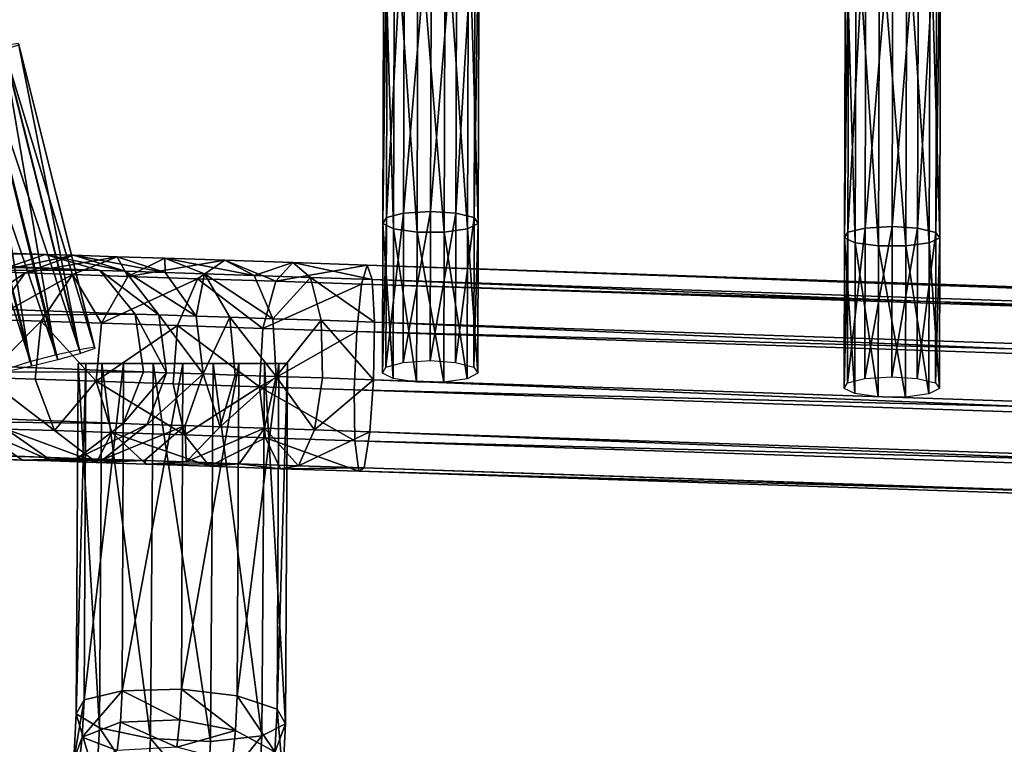
# Model space of a CAD drawing. Units: inches. Extents: x -10.1 to 14.7, y -14 to 9.4.
# Drawn here: x -6.2 to -4.2, y -8.3 to -6.8 of the extents above; entities that cross this region are included whole.
import ezdxf

# ---------------------------------------------------------------- set-up
doc = ezdxf.new("R2010")
doc.units = ezdxf.units.IN
doc.header["$MEASUREMENT"] = 0
doc.layers.add('SEAT-SEAT', color=5, linetype='Continuous', plot=False)

msp = doc.modelspace()

# ---------------------------------------------------------------- linework, layer by layer
at = {"layer": 'SEAT-SEAT'}
for points in [[(-5.4347, -7.2345, 17.8192), (-5.428, -7.2229, 17.8731), (-5.4262, -6.5771, 17.7232)], [(-5.4262, -6.5771, 17.7232), (-5.4329, -6.5878, 17.6691), (-5.4347, -7.2345, 17.8192)], [(-5.428, -7.2229, 17.8731), (-5.3941, -7.2139, 17.9148), (-5.3923, -6.569, 17.7651)], [(-5.3923, -6.569, 17.7651), (-5.4262, -6.5771, 17.7232), (-5.428, -7.2229, 17.8731)], [(-5.3941, -7.2139, 17.9148), (-5.3407, -7.2105, 17.9315), (-5.3389, -6.5658, 17.7819)], [(-5.3389, -6.5658, 17.7819), (-5.3923, -6.569, 17.7651), (-5.3941, -7.2139, 17.9148)], [(-5.2886, -6.5689, 17.7672), (-5.3389, -6.5658, 17.7819), (-5.3407, -7.2105, 17.9315)], [(-5.3407, -7.2105, 17.9315), (-5.2904, -7.2138, 17.9169), (-5.2886, -6.5689, 17.7672)], [(-5.2524, -6.5772, 17.7251), (-5.2886, -6.5689, 17.7672), (-5.2904, -7.2138, 17.9169)], [(-5.2904, -7.2138, 17.9169), (-5.2542, -7.2229, 17.875), (-5.2524, -6.5772, 17.7251)], [(-5.2446, -6.5879, 17.6711), (-5.2524, -6.5772, 17.7251), (-5.2542, -7.2229, 17.875)], [(-5.4136, -7.2448, 17.772), (-5.4347, -7.2345, 17.8192), (-5.4329, -6.5878, 17.6691)], [(-5.4329, -6.5878, 17.6691), (-5.4118, -6.5972, 17.6217), (-5.4136, -7.2448, 17.772)], [(-5.3674, -7.2516, 17.7413), (-5.4136, -7.2448, 17.772), (-5.4118, -6.5972, 17.6217)], [(-5.4118, -6.5972, 17.6217), (-5.3656, -6.6034, 17.5908), (-5.3674, -7.2516, 17.7413)], [(-5.3116, -6.6035, 17.591), (-5.2654, -6.5974, 17.6225), (-5.2673, -7.245, 17.7728)], [(-5.2464, -7.2346, 17.8213), (-5.2673, -7.245, 17.7728), (-5.2654, -6.5974, 17.6225)], [(-5.2654, -6.5974, 17.6225), (-5.2446, -6.5879, 17.6711), (-5.2464, -7.2346, 17.8213)], [(-5.2542, -7.2229, 17.875), (-5.2464, -7.2346, 17.8213), (-5.2446, -6.5879, 17.6711)], [(-4.515, -7.252, 17.8898), (-4.4811, -7.2436, 17.9316), (-4.4794, -6.5947, 17.791)], [(-4.4794, -6.5947, 17.791), (-4.5132, -6.6023, 17.749), (-4.515, -7.252, 17.8898)], [(-4.4811, -7.2436, 17.9316), (-4.4277, -7.2404, 17.9484), (-4.426, -6.5917, 17.8079)], [(-4.426, -6.5917, 17.8079), (-4.4794, -6.5947, 17.791), (-4.4811, -7.2436, 17.9316)], [(-4.3756, -6.5946, 17.7931), (-4.426, -6.5917, 17.8079), (-4.4277, -7.2404, 17.9484)], [(-4.4277, -7.2404, 17.9484), (-4.3773, -7.2435, 17.9337), (-4.3756, -6.5946, 17.7931)], [(-4.3395, -6.6024, 17.7509), (-4.3756, -6.5946, 17.7931), (-4.3773, -7.2435, 17.9337)], [(-5.3134, -7.2517, 17.7415), (-5.3674, -7.2516, 17.7413), (-5.3656, -6.6034, 17.5908)], [(-5.3656, -6.6034, 17.5908), (-5.3116, -6.6035, 17.591), (-5.3134, -7.2517, 17.7415)], [(-5.2673, -7.245, 17.7728), (-5.3134, -7.2517, 17.7415), (-5.3116, -6.6035, 17.591)], [(-4.5217, -7.2629, 17.8357), (-4.515, -7.252, 17.8898), (-4.5132, -6.6023, 17.749)], [(-4.5132, -6.6023, 17.749), (-4.52, -6.6123, 17.6947), (-4.5217, -7.2629, 17.8357)], [(-4.5006, -7.2725, 17.7884), (-4.5217, -7.2629, 17.8357), (-4.52, -6.6123, 17.6947)], [(-4.52, -6.6123, 17.6947), (-4.4988, -6.6211, 17.6472), (-4.5006, -7.2725, 17.7884)], [(-4.4544, -7.2789, 17.7575), (-4.5006, -7.2725, 17.7884), (-4.4988, -6.6211, 17.6472)], [(-4.4988, -6.6211, 17.6472), (-4.4526, -6.6269, 17.6162), (-4.4544, -7.2789, 17.7575)], [(-4.3986, -6.627, 17.6165), (-4.3525, -6.6213, 17.648), (-4.3542, -7.2727, 17.7892)], [(-4.3773, -7.2435, 17.9337), (-4.3412, -7.2521, 17.8917), (-4.3395, -6.6024, 17.7509)], [(-4.3334, -7.263, 17.8378), (-4.3542, -7.2727, 17.7892), (-4.3525, -6.6213, 17.648)], [(-4.3525, -6.6213, 17.648), (-4.3317, -6.6124, 17.6968), (-4.3334, -7.263, 17.8378)], [(-4.3317, -6.6124, 17.6968), (-4.3395, -6.6024, 17.7509), (-4.3412, -7.2521, 17.8917)], [(-4.3412, -7.2521, 17.8917), (-4.3334, -7.263, 17.8378), (-4.3317, -6.6124, 17.6968)], [(-4.4004, -7.279, 17.7578), (-4.4544, -7.2789, 17.7575), (-4.4526, -6.6269, 17.6162)], [(-4.4526, -6.6269, 17.6162), (-4.3986, -6.627, 17.6165), (-4.4004, -7.279, 17.7578)], [(-4.3542, -7.2727, 17.7892), (-4.4004, -7.279, 17.7578), (-4.3986, -6.627, 17.6165)], [(-6.2329, -6.8934, 18.5921), (-6.284, -6.9058, 18.584), (-6.1331, -7.5076, 18.6196)], [(-6.1864, -6.8836, 18.5704), (-6.2329, -6.8934, 18.5921), (-6.0822, -7.4942, 18.6277)], [(-6.1331, -7.5076, 18.6196), (-6.0822, -7.4942, 18.6277), (-6.2329, -6.8934, 18.5921)], [(-6.2286, -6.9023, 18.3954), (-6.1838, -6.8907, 18.4175), (-6.0332, -7.4913, 18.453)], [(-6.1559, -6.8789, 18.5222), (-6.1864, -6.8836, 18.5704), (-6.0359, -7.4836, 18.606)], [(-6.0822, -7.4942, 18.6277), (-6.0359, -7.4836, 18.606), (-6.1864, -6.8836, 18.5704)], [(-6.1838, -6.8907, 18.4175), (-6.155, -6.8815, 18.4658), (-6.0046, -7.4814, 18.5013)], [(-6.0046, -7.4814, 18.5013), (-6.0332, -7.4913, 18.453), (-6.1838, -6.8907, 18.4175)], [(-6.0359, -7.4836, 18.606), (-6.0056, -7.4785, 18.5577), (-6.1559, -6.8789, 18.5222)], [(-6.155, -6.8815, 18.4658), (-6.1559, -6.8789, 18.5222), (-6.0056, -7.4785, 18.5577)], [(-6.0056, -7.4785, 18.5577), (-6.0046, -7.4814, 18.5013), (-6.155, -6.8815, 18.4658)], [(-6.1724, -7.5197, 18.5818), (-6.1331, -7.5076, 18.6196), (-6.284, -6.9058, 18.584)], [(-6.2801, -6.914, 18.4023), (-6.2286, -6.9023, 18.3954), (-6.0777, -7.5039, 18.431)], [(-6.0332, -7.4913, 18.453), (-6.0777, -7.5039, 18.431), (-6.2286, -6.9023, 18.3954)], [(-6.3202, -6.9216, 18.4377), (-6.2801, -6.914, 18.4023), (-6.129, -7.5166, 18.438)], [(-6.129, -7.5166, 18.438), (-6.169, -7.5248, 18.4734), (-6.3202, -6.9216, 18.4377)], [(-6.0777, -7.5039, 18.431), (-6.129, -7.5166, 18.438), (-6.2801, -6.914, 18.4023)], [(-8.7845, -7.239, 30.451), (-8.6774, -7.2044, 30.4762), (-6.1029, -7.2956, 18.4967)], [(-5.9949, -7.3274, 18.5502), (-6.1029, -7.2956, 18.4967), (-8.6774, -7.2044, 30.4762)], [(-8.6774, -7.2044, 30.4762), (-8.565, -7.2353, 30.5166), (-5.9949, -7.3274, 18.5502)], [(-5.428, -7.2229, 17.8731), (-5.4347, -7.2345, 17.8192), (-5.4356, -7.5305, 17.8926)], [(-5.4356, -7.5305, 17.8926), (-5.4289, -7.5184, 17.9464), (-5.428, -7.2229, 17.8731)], [(-5.3941, -7.2139, 17.9148), (-5.428, -7.2229, 17.8731), (-5.4289, -7.5184, 17.9464)], [(-5.4289, -7.5184, 17.9464), (-5.395, -7.5092, 17.988), (-5.3941, -7.2139, 17.9148)], [(-5.3407, -7.2105, 17.9315), (-5.3941, -7.2139, 17.9148), (-5.395, -7.5092, 17.988)], [(-5.395, -7.5092, 17.988), (-5.3416, -7.5055, 18.0047), (-5.3407, -7.2105, 17.9315)], [(-5.2904, -7.2138, 17.9169), (-5.3407, -7.2105, 17.9315), (-5.3416, -7.5055, 18.0047)], [(-5.3416, -7.5055, 18.0047), (-5.2913, -7.509, 17.9901), (-5.2904, -7.2138, 17.9169)], [(-5.2542, -7.2229, 17.875), (-5.2904, -7.2138, 17.9169), (-5.2913, -7.509, 17.9901)], [(-5.2913, -7.509, 17.9901), (-5.2551, -7.5185, 17.9483), (-5.2542, -7.2229, 17.875)], [(-5.2464, -7.2346, 17.8213), (-5.2542, -7.2229, 17.875), (-5.2551, -7.5185, 17.9483)], [(-6.1029, -7.2956, 18.4967), (-6.2031, -7.3303, 18.4481), (-8.7845, -7.239, 30.451)], [(-5.9949, -7.3274, 18.5502), (-8.565, -7.2353, 30.5166), (-8.4949, -7.3198, 30.5553)], [(-5.4145, -7.5412, 17.8455), (-5.4356, -7.5305, 17.8926), (-5.4347, -7.2345, 17.8192)], [(-5.4347, -7.2345, 17.8192), (-5.4136, -7.2448, 17.772), (-5.4145, -7.5412, 17.8455)], [(-5.2673, -7.245, 17.7728), (-5.2464, -7.2346, 17.8213), (-5.2473, -7.5306, 17.8947)], [(-5.2551, -7.5185, 17.9483), (-5.2473, -7.5306, 17.8947), (-5.2464, -7.2346, 17.8213)], [(-4.4811, -7.2436, 17.9316), (-4.515, -7.252, 17.8898), (-4.5158, -7.5495, 17.9587)], [(-4.5158, -7.5495, 17.9587), (-4.4819, -7.5408, 18.0004), (-4.4811, -7.2436, 17.9316)], [(-4.4277, -7.2404, 17.9484), (-4.4811, -7.2436, 17.9316), (-4.4819, -7.5408, 18.0004)], [(-4.4819, -7.5408, 18.0004), (-4.4285, -7.5374, 18.0172), (-4.4277, -7.2404, 17.9484)], [(-4.3773, -7.2435, 17.9337), (-4.4277, -7.2404, 17.9484), (-4.4285, -7.5374, 18.0172)], [(-4.4285, -7.5374, 18.0172), (-4.3782, -7.5406, 18.0025), (-4.3773, -7.2435, 17.9337)], [(-4.3412, -7.2521, 17.8917), (-4.3773, -7.2435, 17.9337), (-4.3782, -7.5406, 18.0025)], [(-5.3683, -7.5483, 17.8148), (-5.4145, -7.5412, 17.8455), (-5.4136, -7.2448, 17.772)], [(-5.4136, -7.2448, 17.772), (-5.3674, -7.2516, 17.7413), (-5.3683, -7.5483, 17.8148)], [(-5.3143, -7.5484, 17.8151), (-5.3683, -7.5483, 17.8148), (-5.3674, -7.2516, 17.7413)], [(-5.3674, -7.2516, 17.7413), (-5.3134, -7.2517, 17.7415), (-5.3143, -7.5484, 17.8151)], [(-5.2682, -7.5415, 17.8463), (-5.3143, -7.5484, 17.8151), (-5.3134, -7.2517, 17.7415)], [(-5.3134, -7.2517, 17.7415), (-5.2673, -7.245, 17.7728), (-5.2682, -7.5415, 17.8463)], [(-5.2473, -7.5306, 17.8947), (-5.2682, -7.5415, 17.8463), (-5.2673, -7.245, 17.7728)], [(-4.515, -7.252, 17.8898), (-4.5217, -7.2629, 17.8357), (-4.5225, -7.5608, 17.9047)], [(-4.5225, -7.5608, 17.9047), (-4.5158, -7.5495, 17.9587), (-4.515, -7.252, 17.8898)], [(-4.5014, -7.5708, 17.8574), (-4.5225, -7.5608, 17.9047), (-4.5217, -7.2629, 17.8357)], [(-4.5217, -7.2629, 17.8357), (-4.5006, -7.2725, 17.7884), (-4.5014, -7.5708, 17.8574)], [(-4.3782, -7.5406, 18.0025), (-4.342, -7.5495, 17.9606), (-4.3412, -7.2521, 17.8917)], [(-4.3542, -7.2727, 17.7892), (-4.3334, -7.263, 17.8378), (-4.3342, -7.5609, 17.9068)], [(-4.3334, -7.263, 17.8378), (-4.3412, -7.2521, 17.8917), (-4.342, -7.5495, 17.9606)], [(-4.342, -7.5495, 17.9606), (-4.3342, -7.5609, 17.9068), (-4.3334, -7.263, 17.8378)], [(-4.4552, -7.5774, 17.8267), (-4.5014, -7.5708, 17.8574), (-4.5006, -7.2725, 17.7884)], [(-4.5006, -7.2725, 17.7884), (-4.4544, -7.2789, 17.7575), (-4.4552, -7.5774, 17.8267)], [(-4.4012, -7.5775, 17.8269), (-4.4552, -7.5774, 17.8267), (-4.4544, -7.2789, 17.7575)], [(-4.4544, -7.2789, 17.7575), (-4.4004, -7.279, 17.7578), (-4.4012, -7.5775, 17.8269)], [(-4.3551, -7.5711, 17.8583), (-4.4012, -7.5775, 17.8269), (-4.4004, -7.279, 17.7578)], [(-4.4004, -7.279, 17.7578), (-4.3542, -7.2727, 17.7892), (-4.3551, -7.5711, 17.8583)], [(-4.3342, -7.5609, 17.9068), (-4.3551, -7.5711, 17.8583), (-4.3542, -7.2727, 17.7892)], [(-6.2031, -7.3303, 18.4481), (-6.1029, -7.2956, 18.4967), (-6.0471, -7.2973, 18.3367)], [(-6.0471, -7.2973, 18.3367), (-6.1423, -7.3323, 18.2778), (-6.2031, -7.3303, 18.4481)], [(-6.1423, -7.3323, 18.2778), (-6.0471, -7.2973, 18.3367), (-5.9602, -7.3002, 18.1953)], [(-5.9602, -7.3002, 18.1953), (-6.0485, -7.3354, 18.1275), (-6.1423, -7.3323, 18.2778)], [(-6.1029, -7.2956, 18.4967), (-5.9949, -7.3274, 18.5502), (-5.9446, -7.329, 18.4016)], [(-5.9446, -7.329, 18.4016), (-6.0471, -7.2973, 18.3367), (-6.1029, -7.2956, 18.4967)], [(-5.9395, -7.339, 17.9952), (-6.0485, -7.3354, 18.1275), (-5.9602, -7.3002, 18.1953)], [(-6.0471, -7.2973, 18.3367), (-5.9446, -7.329, 18.4016), (-5.8653, -7.3316, 18.27)], [(-5.8653, -7.3316, 18.27), (-5.9602, -7.3002, 18.1953), (-6.0471, -7.2973, 18.3367)], [(-5.9602, -7.3002, 18.1953), (-5.8663, -7.3033, 18.0805), (-5.9395, -7.339, 17.9952)], [(-5.8663, -7.3033, 18.0805), (-5.9602, -7.3002, 18.1953), (-5.8653, -7.3316, 18.27)], [(-5.9248, -7.4137, 18.5861), (-8.4949, -7.3198, 30.5553), (-8.4826, -7.4321, 30.5823)], [(-8.4949, -7.3198, 30.5553), (-5.9248, -7.4137, 18.5861), (-5.9949, -7.3274, 18.5502)], [(-5.9395, -7.339, 17.9952), (-5.8663, -7.3033, 18.0805), (-5.7472, -7.3073, 17.996)], [(-5.7472, -7.3073, 17.996), (-5.8017, -7.3436, 17.8978), (-5.9395, -7.339, 17.9952)], [(-5.8653, -7.3316, 18.27), (-5.788, -7.3342, 18.1745), (-5.8663, -7.3033, 18.0805)], [(-5.8663, -7.3033, 18.0805), (-5.788, -7.3342, 18.1745), (-5.6894, -7.3375, 18.1041)], [(-5.6894, -7.3375, 18.1041), (-5.7472, -7.3073, 17.996), (-5.8663, -7.3033, 18.0805)], [(-5.6469, -7.3488, 17.8196), (-5.8017, -7.3436, 17.8978), (-5.7472, -7.3073, 17.996)], [(-5.7472, -7.3073, 17.996), (-5.6131, -7.3118, 17.9281), (-5.6469, -7.3488, 17.8196)], [(-5.6131, -7.3118, 17.9281), (-5.7472, -7.3073, 17.996), (-5.6894, -7.3375, 18.1041)], [(-5.6894, -7.3375, 18.1041), (-5.5783, -7.3413, 18.0476), (-5.6131, -7.3118, 17.9281)], [(-5.6469, -7.3488, 17.8196), (-5.6131, -7.3118, 17.9281), (-5.4659, -7.3168, 17.8971)], [(-5.4659, -7.3168, 17.8971), (-5.4769, -7.3546, 17.7839), (-5.6469, -7.3488, 17.8196)], [(-5.6131, -7.3118, 17.9281), (-5.5783, -7.3413, 18.0476), (-5.4562, -7.3454, 18.0218)], [(-5.4562, -7.3454, 18.0218), (-5.4659, -7.3168, 17.8971), (-5.6131, -7.3118, 17.9281)], [(-5.4769, -7.3546, 17.7839), (-5.4659, -7.3168, 17.8971), (8.1105, -7.7697, 18.0731)], [(8.1081, -7.7979, 18.1981), (8.1105, -7.7697, 18.0731), (-5.4659, -7.3168, 17.8971)], [(-5.4659, -7.3168, 17.8971), (-5.4562, -7.3454, 18.0218), (8.1081, -7.7979, 18.1981)], [(-6.2735, -7.4221, 18.415), (-6.2031, -7.3303, 18.4481), (-6.1423, -7.3323, 18.2778)], [(-6.1423, -7.3323, 18.2778), (-6.2092, -7.4241, 18.2378), (-6.2735, -7.4221, 18.415)], [(-6.2092, -7.4241, 18.2378), (-6.1423, -7.3323, 18.2778), (-6.0485, -7.3354, 18.1275)], [(-6.0485, -7.3354, 18.1275), (-6.1108, -7.4274, 18.0814), (-6.2092, -7.4241, 18.2378)], [(-5.9915, -7.4313, 17.9373), (-6.1108, -7.4274, 18.0814), (-6.0485, -7.3354, 18.1275)], [(-6.0485, -7.3354, 18.1275), (-5.9395, -7.339, 17.9952), (-5.9915, -7.4313, 17.9373)], [(-5.9949, -7.3274, 18.5502), (-5.9248, -7.4137, 18.5861), (-5.8782, -7.4152, 18.445)], [(-5.8782, -7.4152, 18.445), (-5.9446, -7.329, 18.4016), (-5.9949, -7.3274, 18.5502)], [(-5.9915, -7.4313, 17.9373), (-5.9395, -7.339, 17.9952), (-5.8017, -7.3436, 17.8978)], [(-5.9446, -7.329, 18.4016), (-5.8782, -7.4152, 18.445), (-5.804, -7.4176, 18.32)], [(-5.804, -7.4176, 18.32), (-5.8653, -7.3316, 18.27), (-5.9446, -7.329, 18.4016)], [(-5.788, -7.3342, 18.1745), (-5.8653, -7.3316, 18.27), (-5.804, -7.4176, 18.32)], [(-5.804, -7.4176, 18.32), (-5.7377, -7.4198, 18.2374), (-5.788, -7.3342, 18.1745)], [(-5.788, -7.3342, 18.1745), (-5.7377, -7.4198, 18.2374), (-5.6529, -7.4227, 18.1765)], [(-5.6529, -7.4227, 18.1765), (-5.6894, -7.3375, 18.1041), (-5.788, -7.3342, 18.1745)], [(-5.5783, -7.3413, 18.0476), (-5.6894, -7.3375, 18.1041), (-5.6529, -7.4227, 18.1765)], [(-5.6529, -7.4227, 18.1765), (-5.5572, -7.4259, 18.1276), (-5.5783, -7.3413, 18.0476)], [(-5.5783, -7.3413, 18.0476), (-5.5572, -7.4259, 18.1276), (-5.4518, -7.4295, 18.1052)], [(-5.4518, -7.4295, 18.1052), (-5.4562, -7.3454, 18.0218), (-5.5783, -7.3413, 18.0476)], [(-5.8017, -7.3436, 17.8978), (-5.8411, -7.4364, 17.8311), (-5.9915, -7.4313, 17.9373)], [(-5.6721, -7.4421, 17.7459), (-5.8411, -7.4364, 17.8311), (-5.8017, -7.3436, 17.8978)], [(-5.8017, -7.3436, 17.8978), (-5.6469, -7.3488, 17.8196), (-5.6721, -7.4421, 17.7459)], [(-5.6721, -7.4421, 17.7459), (-5.6469, -7.3488, 17.8196), (-5.4769, -7.3546, 17.7839)], [(-5.4769, -7.3546, 17.7839), (-5.4867, -7.4483, 17.707), (-5.6721, -7.4421, 17.7459)], [(-5.4867, -7.4483, 17.707), (-5.4769, -7.3546, 17.7839), (8.1106, -7.8079, 17.9595)], [(8.1105, -7.7697, 18.0731), (8.1106, -7.8079, 17.9595), (-5.4769, -7.3546, 17.7839)], [(8.1042, -7.8817, 18.2819), (8.1081, -7.7979, 18.1981), (-5.4562, -7.3454, 18.0218)], [(-5.4562, -7.3454, 18.0218), (-5.4518, -7.4295, 18.1052), (8.1042, -7.8817, 18.2819)], [(-8.4826, -7.4321, 30.5823), (-5.9085, -7.528, 18.596), (-5.9248, -7.4137, 18.5861)], [(-5.9248, -7.4137, 18.5861), (-5.9085, -7.528, 18.596), (-5.863, -7.5295, 18.457)], [(-5.863, -7.5295, 18.457), (-5.8782, -7.4152, 18.445), (-5.9248, -7.4137, 18.5861)], [(-5.8782, -7.4152, 18.445), (-5.863, -7.5295, 18.457), (-5.7902, -7.5319, 18.3338)], [(-5.7902, -7.5319, 18.3338), (-5.804, -7.4176, 18.32), (-5.8782, -7.4152, 18.445)], [(-5.7377, -7.4198, 18.2374), (-5.804, -7.4176, 18.32), (-5.7902, -7.5319, 18.3338)], [(-5.9085, -7.528, 18.596), (-8.4826, -7.4321, 30.5823), (-8.529, -7.5325, 30.5891)], [(-6.2216, -7.5391, 18.2325), (-6.2092, -7.4241, 18.2378), (-6.1108, -7.4274, 18.0814)], [(-6.1108, -7.4274, 18.0814), (-6.1226, -7.5424, 18.0752), (-6.2216, -7.5391, 18.2325)], [(-6.0019, -7.5464, 17.9296), (-6.1226, -7.5424, 18.0752), (-6.1108, -7.4274, 18.0814)], [(-6.1108, -7.4274, 18.0814), (-5.9915, -7.4313, 17.9373), (-6.0019, -7.5464, 17.9296)], [(-6.0019, -7.5464, 17.9296), (-5.9915, -7.4313, 17.9373), (-5.8411, -7.4364, 17.8311)], [(-5.8411, -7.4364, 17.8311), (-5.8498, -7.5515, 17.8222), (-6.0019, -7.5464, 17.9296)], [(-5.679, -7.5572, 17.7361), (-5.8498, -7.5515, 17.8222), (-5.8411, -7.4364, 17.8311)], [(-5.8411, -7.4364, 17.8311), (-5.6721, -7.4421, 17.7459), (-5.679, -7.5572, 17.7361)], [(-5.7902, -7.5319, 18.3338), (-5.7269, -7.534, 18.2548), (-5.7377, -7.4198, 18.2374)], [(-5.7377, -7.4198, 18.2374), (-5.7269, -7.534, 18.2548), (-5.6459, -7.5367, 18.1965)], [(-5.6459, -7.5367, 18.1965), (-5.6529, -7.4227, 18.1765), (-5.7377, -7.4198, 18.2374)], [(-5.5572, -7.4259, 18.1276), (-5.6529, -7.4227, 18.1765), (-5.6459, -7.5367, 18.1965)], [(-5.6459, -7.5367, 18.1965), (-5.5544, -7.5398, 18.1497), (-5.5572, -7.4259, 18.1276)], [(-5.5572, -7.4259, 18.1276), (-5.5544, -7.5398, 18.1497), (-5.4537, -7.5432, 18.1282)], [(-5.4537, -7.5432, 18.1282), (-5.4518, -7.4295, 18.1052), (-5.5572, -7.4259, 18.1276)], [(-5.4518, -7.4295, 18.1052), (-5.4537, -7.5432, 18.1282), (8.1, -7.9954, 18.305)], [(8.1, -7.9954, 18.305), (8.1042, -7.8817, 18.2819), (-5.4518, -7.4295, 18.1052)], [(-5.679, -7.5572, 17.7361), (-5.6721, -7.4421, 17.7459), (-5.4867, -7.4483, 17.707)], [(-5.4867, -7.4483, 17.707), (-5.4915, -7.5635, 17.6968), (-5.679, -7.5572, 17.7361)], [(-5.4915, -7.5635, 17.6968), (-5.4867, -7.4483, 17.707), (8.1083, -7.9019, 17.8823)], [(8.1106, -7.8079, 17.9595), (8.1083, -7.9019, 17.8823), (-5.4867, -7.4483, 17.707)], [(-6.0375, -7.511, 18.1006), (-6.0413, -8.2039, 18.0814), (-5.9955, -8.2311, 18.1844)], [(-6.0413, -8.2039, 18.0814), (-6.0375, -7.511, 18.1006), (-6.0227, -7.511, 17.9789)], [(-6.0227, -7.511, 17.9789), (-6.0258, -8.1761, 17.9633), (-6.0413, -8.2039, 18.0814)], [(-5.9955, -8.2311, 18.1844), (-5.9911, -7.511, 18.2072), (-6.0375, -7.511, 18.1006)], [(-6.0258, -8.1761, 17.9633), (-6.0227, -7.511, 17.9789), (-5.9482, -7.511, 17.8849)], [(-5.9482, -7.511, 17.8849), (-5.9508, -8.1579, 17.8718), (-6.0258, -8.1761, 17.9633)], [(-5.9911, -7.511, 18.2072), (-5.9955, -8.2311, 18.1844), (-5.8944, -8.2525, 18.251)], [(-5.8944, -8.2525, 18.251), (-5.8894, -7.511, 18.2767), (-5.9911, -7.511, 18.2072)], [(-5.9508, -8.1579, 17.8718), (-5.9482, -7.511, 17.8849), (-5.8307, -7.511, 17.8472)], [(-5.8307, -7.511, 17.8472), (-5.8332, -8.1549, 17.8344), (-5.9508, -8.1579, 17.8718)], [(-5.8894, -7.511, 18.2767), (-5.8944, -8.2525, 18.251), (-5.7758, -8.2583, 18.2497)], [(-5.7758, -8.2583, 18.2497), (-5.7706, -7.511, 18.2762), (-5.8894, -7.511, 18.2767)], [(-5.8332, -8.1549, 17.8344), (-5.8307, -7.511, 17.8472), (-5.72, -7.511, 17.8803)], [(-5.72, -7.511, 17.8803), (-5.7228, -8.1682, 17.8658), (-5.8332, -8.1549, 17.8344)], [(-5.7706, -7.511, 18.2762), (-5.7758, -8.2583, 18.2497), (-5.674, -8.2469, 18.1807)], [(-5.674, -8.2469, 18.1807), (-5.6691, -7.511, 18.2056), (-5.7706, -7.511, 18.2762)], [(-5.7228, -8.1682, 17.8658), (-5.72, -7.511, 17.8803), (-5.6404, -7.511, 17.9749)], [(-5.6404, -7.511, 17.9749), (-5.6439, -8.1943, 17.9569), (-5.7228, -8.1682, 17.8658)], [(-5.6691, -7.511, 18.2056), (-5.674, -8.2469, 18.1807), (-5.6276, -8.2236, 18.0744)], [(-5.6276, -8.2236, 18.0744), (-5.6233, -7.511, 18.0962), (-5.6691, -7.511, 18.2056)], [(-5.6439, -8.1943, 17.9569), (-5.6404, -7.511, 17.9749), (-5.6233, -7.511, 18.0962)], [(-5.6233, -7.511, 18.0962), (-5.6276, -8.2236, 18.0744), (-5.6439, -8.1943, 17.9569)], [(-5.9485, -7.63, 18.5781), (-8.529, -7.5325, 30.5891), (-8.6279, -7.6003, 30.5733)], [(-8.529, -7.5325, 30.5891), (-5.9485, -7.63, 18.5781), (-5.9085, -7.528, 18.596)], [(-5.863, -7.5295, 18.457), (-5.9085, -7.528, 18.596), (-5.9485, -7.63, 18.5781)], [(-5.9485, -7.63, 18.5781), (-5.9011, -7.6316, 18.4353), (-5.863, -7.5295, 18.457)], [(-5.7902, -7.5319, 18.3338), (-5.863, -7.5295, 18.457), (-5.9011, -7.6316, 18.4353)], [(-5.9011, -7.6316, 18.4353), (-5.8258, -7.634, 18.3088), (-5.7902, -7.5319, 18.3338)], [(-5.7902, -7.5319, 18.3338), (-5.8258, -7.634, 18.3088), (-5.757, -7.6363, 18.2233)], [(-5.757, -7.6363, 18.2233), (-5.7269, -7.534, 18.2548), (-5.7902, -7.5319, 18.3338)], [(-5.6459, -7.5367, 18.1965), (-5.7269, -7.534, 18.2548), (-5.757, -7.6363, 18.2233)], [(-6.148, -7.7021, 18.4813), (-8.7422, -7.6041, 30.5395), (-8.8387, -7.5422, 30.4975)], [(-8.8387, -7.5422, 30.4975), (-6.2421, -7.6387, 18.434), (-6.148, -7.7021, 18.4813)], [(-6.0841, -7.6439, 18.1079), (-6.1798, -7.6407, 18.2609), (-6.2216, -7.5391, 18.2325)], [(-6.2216, -7.5391, 18.2325), (-6.1226, -7.5424, 18.0752), (-6.0841, -7.6439, 18.1079)], [(-6.0841, -7.6439, 18.1079), (-6.1226, -7.5424, 18.0752), (-6.0019, -7.5464, 17.9296)], [(-6.0019, -7.5464, 17.9296), (-5.9707, -7.6477, 17.9707), (-6.0841, -7.6439, 18.1079)], [(-5.8276, -7.6525, 17.8695), (-5.9707, -7.6477, 17.9707), (-6.0019, -7.5464, 17.9296)], [(-6.0019, -7.5464, 17.9296), (-5.8498, -7.5515, 17.8222), (-5.8276, -7.6525, 17.8695)], [(-5.8276, -7.6525, 17.8695), (-5.8498, -7.5515, 17.8222), (-5.679, -7.5572, 17.7361)], [(-5.757, -7.6363, 18.2233), (-5.6691, -7.6393, 18.1604), (-5.6459, -7.5367, 18.1965)], [(-5.6459, -7.5367, 18.1965), (-5.6691, -7.6393, 18.1604), (-5.5699, -7.6426, 18.1097)], [(-5.5699, -7.6426, 18.1097), (-5.5544, -7.5398, 18.1497), (-5.6459, -7.5367, 18.1965)], [(-5.4537, -7.5432, 18.1282), (-5.5544, -7.5398, 18.1497), (-5.5699, -7.6426, 18.1097)], [(-5.5699, -7.6426, 18.1097), (-5.4608, -7.6463, 18.0866), (-5.4537, -7.5432, 18.1282)], [(-5.4537, -7.5432, 18.1282), (-5.4608, -7.6463, 18.0866), (8.097, -8.0986, 18.2632)], [(8.097, -8.0986, 18.2632), (8.1, -7.9954, 18.305), (-5.4537, -7.5432, 18.1282)], [(-5.679, -7.5572, 17.7361), (-5.6668, -7.6579, 17.7884), (-5.8276, -7.6525, 17.8695)], [(-5.4902, -7.6638, 17.7514), (-5.6668, -7.6579, 17.7884), (-5.679, -7.5572, 17.7361)], [(-5.679, -7.5572, 17.7361), (-5.4915, -7.5635, 17.6968), (-5.4902, -7.6638, 17.7514)], [(8.1083, -7.9019, 17.8823), (8.1045, -8.0171, 17.8721), (-5.4915, -7.5635, 17.6968)], [(-5.4902, -7.6638, 17.7514), (-5.4915, -7.5635, 17.6968), (8.1045, -8.0171, 17.8721)], [(-6.0396, -7.6987, 18.5344), (-8.6279, -7.6003, 30.5733), (-8.7422, -7.6041, 30.5395)], [(-8.7422, -7.6041, 30.5395), (-6.148, -7.7021, 18.4813), (-6.0396, -7.6987, 18.5344)], [(-8.6279, -7.6003, 30.5733), (-6.0396, -7.6987, 18.5344), (-5.9485, -7.63, 18.5781)], [(-5.9011, -7.6316, 18.4353), (-5.9485, -7.63, 18.5781), (-6.0396, -7.6987, 18.5344)], [(-6.0396, -7.6987, 18.5344), (-5.9878, -7.7004, 18.3825), (-5.9011, -7.6316, 18.4353)], [(-5.8258, -7.634, 18.3088), (-5.9011, -7.6316, 18.4353), (-5.9878, -7.7004, 18.3825)], [(-5.9878, -7.7004, 18.3825), (-5.9062, -7.7031, 18.248), (-5.8258, -7.634, 18.3088)], [(-5.8258, -7.634, 18.3088), (-5.9062, -7.7031, 18.248), (-5.824, -7.7058, 18.1468)], [(-5.824, -7.7058, 18.1468), (-5.757, -7.6363, 18.2233), (-5.8258, -7.634, 18.3088)], [(-6.0906, -7.7039, 18.3181), (-6.148, -7.7021, 18.4813), (-6.2421, -7.6387, 18.434)], [(-6.2421, -7.6387, 18.434), (-6.1798, -7.6407, 18.2609), (-6.0906, -7.7039, 18.3181)], [(-6.0016, -7.7069, 18.1739), (-6.0906, -7.7039, 18.3181), (-6.1798, -7.6407, 18.2609)], [(-6.1798, -7.6407, 18.2609), (-6.0841, -7.6439, 18.1079), (-6.0016, -7.7069, 18.1739)], [(-6.0016, -7.7069, 18.1739), (-6.0841, -7.6439, 18.1079), (-5.9707, -7.6477, 17.9707)], [(-5.9707, -7.6477, 17.9707), (-5.9029, -7.7101, 18.0536), (-6.0016, -7.7069, 18.1739)], [(-5.7779, -7.7143, 17.965), (-5.9029, -7.7101, 18.0536), (-5.9707, -7.6477, 17.9707)], [(-5.9707, -7.6477, 17.9707), (-5.8276, -7.6525, 17.8695), (-5.7779, -7.7143, 17.965)], [(-5.7779, -7.7143, 17.965), (-5.8276, -7.6525, 17.8695), (-5.6668, -7.6579, 17.7884)], [(-5.6691, -7.6393, 18.1604), (-5.757, -7.6363, 18.2233), (-5.824, -7.7058, 18.1468)], [(-5.824, -7.7058, 18.1468), (-5.7194, -7.7093, 18.0723), (-5.6691, -7.6393, 18.1604)], [(-5.6691, -7.6393, 18.1604), (-5.7194, -7.7093, 18.0723), (-5.6015, -7.7133, 18.0124)], [(-5.6015, -7.7133, 18.0124), (-5.5699, -7.6426, 18.1097), (-5.6691, -7.6393, 18.1604)], [(-5.4608, -7.6463, 18.0866), (-5.5699, -7.6426, 18.1097), (-5.6015, -7.7133, 18.0124)], [(-5.6015, -7.7133, 18.0124), (-5.4719, -7.7177, 17.9851), (-5.4608, -7.6463, 18.0866)], [(-5.4608, -7.6463, 18.0866), (-5.4719, -7.7177, 17.9851), (8.0958, -8.1703, 18.1614)], [(8.0958, -8.1703, 18.1614), (8.097, -8.0986, 18.2632), (-5.4608, -7.6463, 18.0866)], [(-5.6668, -7.6579, 17.7884), (-5.6372, -7.7191, 17.8939), (-5.7779, -7.7143, 17.965)], [(-5.4828, -7.7243, 17.8614), (-5.6372, -7.7191, 17.8939), (-5.6668, -7.6579, 17.7884)], [(-5.6668, -7.6579, 17.7884), (-5.4902, -7.6638, 17.7514), (-5.4828, -7.7243, 17.8614)], [(8.1045, -8.0171, 17.8721), (8.1004, -8.1172, 17.9268), (-5.4902, -7.6638, 17.7514)], [(-5.4828, -7.7243, 17.8614), (-5.4902, -7.6638, 17.7514), (8.1004, -8.1172, 17.9268)], [(-5.9878, -7.7004, 18.3825), (-6.0396, -7.6987, 18.5344), (-6.148, -7.7021, 18.4813)], [(-6.148, -7.7021, 18.4813), (-6.0906, -7.7039, 18.3181), (-5.9878, -7.7004, 18.3825)], [(-5.9062, -7.7031, 18.248), (-5.9878, -7.7004, 18.3825), (-6.0906, -7.7039, 18.3181)], [(-6.0906, -7.7039, 18.3181), (-6.0016, -7.7069, 18.1739), (-5.9062, -7.7031, 18.248)], [(-5.9062, -7.7031, 18.248), (-6.0016, -7.7069, 18.1739), (-5.9029, -7.7101, 18.0536)], [(-5.9029, -7.7101, 18.0536), (-5.824, -7.7058, 18.1468), (-5.9062, -7.7031, 18.248)], [(-5.7194, -7.7093, 18.0723), (-5.824, -7.7058, 18.1468), (-5.9029, -7.7101, 18.0536)], [(-5.9029, -7.7101, 18.0536), (-5.7779, -7.7143, 17.965), (-5.7194, -7.7093, 18.0723)], [(-5.7194, -7.7093, 18.0723), (-5.7779, -7.7143, 17.965), (-5.6372, -7.7191, 17.8939)], [(-5.6372, -7.7191, 17.8939), (-5.6015, -7.7133, 18.0124), (-5.7194, -7.7093, 18.0723)], [(-5.4719, -7.7177, 17.9851), (-5.6015, -7.7133, 18.0124), (-5.6372, -7.7191, 17.8939)], [(-5.6372, -7.7191, 17.8939), (-5.4828, -7.7243, 17.8614), (-5.4719, -7.7177, 17.9851)], [(-5.4719, -7.7177, 17.9851), (-5.4828, -7.7243, 17.8614), (8.097, -8.1773, 18.0373)], [(8.1004, -8.1172, 17.9268), (8.097, -8.1773, 18.0373), (-5.4828, -7.7243, 17.8614)], [(8.097, -8.1773, 18.0373), (8.0958, -8.1703, 18.1614), (-5.4719, -7.7177, 17.9851)], [(-5.9508, -8.1579, 17.8718), (-5.954, -8.2199, 17.8553), (-6.0296, -8.2495, 17.9437)], [(-6.0296, -8.2495, 17.9437), (-6.0258, -8.1761, 17.9633), (-5.9508, -8.1579, 17.8718)], [(-5.8363, -8.2152, 17.8184), (-5.954, -8.2199, 17.8553), (-5.9508, -8.1579, 17.8718)], [(-5.9508, -8.1579, 17.8718), (-5.8332, -8.1549, 17.8344), (-5.8363, -8.2152, 17.8184)], [(-5.7264, -8.2367, 17.8475), (-5.8363, -8.2152, 17.8184), (-5.8332, -8.1549, 17.8344)], [(-5.8332, -8.1549, 17.8344), (-5.7228, -8.1682, 17.8658), (-5.7264, -8.2367, 17.8475)], [(-6.0258, -8.1761, 17.9633), (-6.0296, -8.2495, 17.9437), (-6.0461, -8.2944, 18.0569)], [(-6.0461, -8.2944, 18.0569), (-6.0413, -8.2039, 18.0814), (-6.0258, -8.1761, 17.9633)], [(-5.6484, -8.279, 17.9341), (-5.7264, -8.2367, 17.8475), (-5.7228, -8.1682, 17.8658)], [(-5.7228, -8.1682, 17.8658), (-5.6439, -8.1943, 17.9569), (-5.6484, -8.279, 17.9341)], [(-5.633, -8.3264, 18.0464), (-5.6484, -8.279, 17.9341), (-5.6439, -8.1943, 17.9569)], [(-5.6439, -8.1943, 17.9569), (-5.6276, -8.2236, 18.0744), (-5.633, -8.3264, 18.0464)], [(-6.0413, -8.2039, 18.0814), (-6.0461, -8.2944, 18.0569), (-6.0013, -8.3386, 18.1551)], [(-6.0013, -8.3386, 18.1551), (-5.9955, -8.2311, 18.1844), (-6.0413, -8.2039, 18.0814)], [(-5.954, -8.2199, 17.8553), (-5.8363, -8.2152, 17.8184), (-5.8424, -8.2694, 17.7873)], [(-5.8424, -8.2694, 17.7873), (-5.8363, -8.2152, 17.8184), (-5.7264, -8.2367, 17.8475)], [(-6.0296, -8.2495, 17.9437), (-5.954, -8.2199, 17.8553), (-5.9603, -8.2758, 17.8232)], [(-5.9955, -8.2311, 18.1844), (-6.0013, -8.3386, 18.1551), (-5.9009, -8.3732, 18.2179)], [(-5.9009, -8.3732, 18.2179), (-5.8944, -8.2525, 18.251), (-5.9955, -8.2311, 18.1844)], [(-5.8424, -8.2694, 17.7873), (-5.9603, -8.2758, 17.8232), (-5.954, -8.2199, 17.8553)], [(-5.7264, -8.2367, 17.8475), (-5.7333, -8.2983, 17.8121), (-5.8424, -8.2694, 17.7873)], [(-5.7333, -8.2983, 17.8121), (-5.7264, -8.2367, 17.8475), (-5.6484, -8.279, 17.9341)], [(-5.6803, -8.3641, 18.1486), (-5.633, -8.3264, 18.0464), (-5.6276, -8.2236, 18.0744)], [(-5.6276, -8.2236, 18.0744), (-5.674, -8.2469, 18.1807), (-5.6803, -8.3641, 18.1486)], [(-6.0461, -8.2944, 18.0569), (-6.0296, -8.2495, 17.9437), (-6.0371, -8.3155, 17.9057)], [(-5.9603, -8.2758, 17.8232), (-6.0371, -8.3155, 17.9057), (-6.0296, -8.2495, 17.9437)], [(-5.8944, -8.2525, 18.251), (-5.9009, -8.3732, 18.2179), (-5.7825, -8.3826, 18.2156)], [(-5.7825, -8.3826, 18.2156), (-5.7758, -8.2583, 18.2497), (-5.8944, -8.2525, 18.251)], [(-5.7825, -8.3826, 18.2156), (-5.6803, -8.3641, 18.1486), (-5.674, -8.2469, 18.1807)], [(-5.674, -8.2469, 18.1807), (-5.7758, -8.2583, 18.2497), (-5.7825, -8.3826, 18.2156)]]:
    msp.add_3dface(points, dxfattribs=at)

doc.saveas('drawing.dxf')
